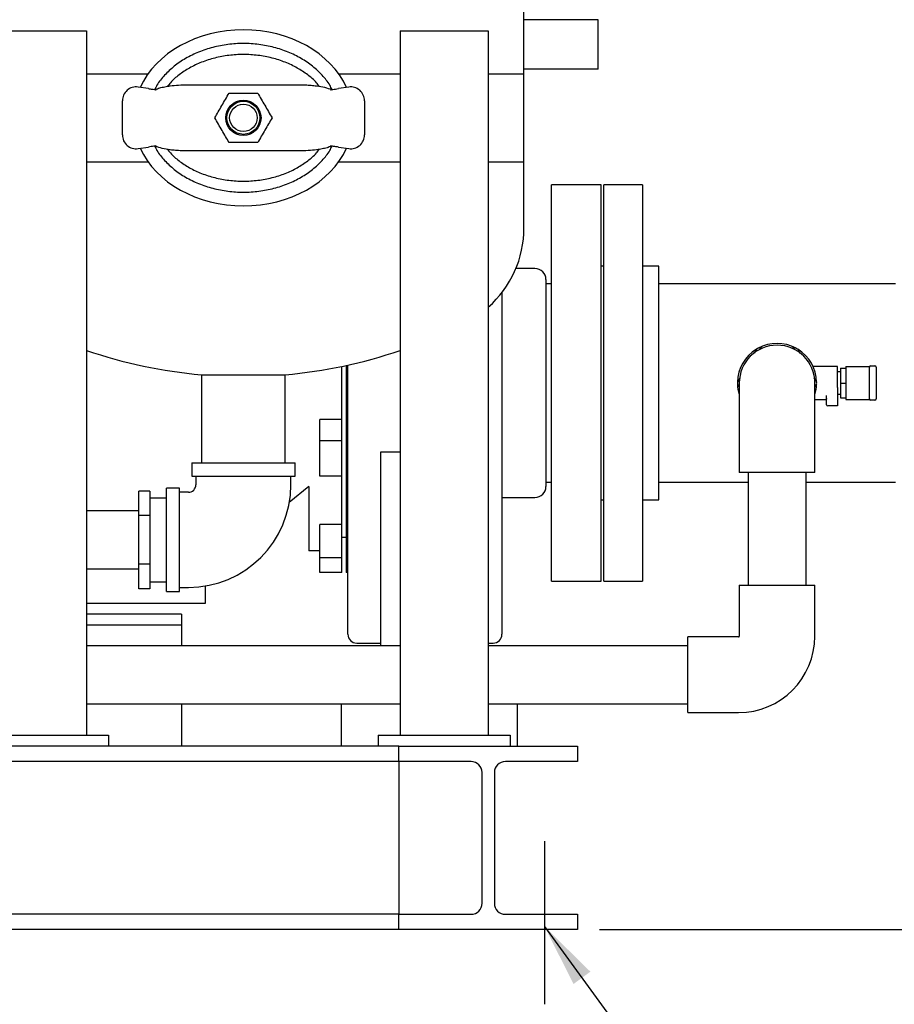
# Model space of a CAD drawing. Units: inches. Extents: x 3 to 261, y 2 to 203.
# Drawn here: x 66 to 86, y 37 to 60 of the extents above; entities that cross this region are included whole.
import ezdxf

# ---------------------------------------------------------------- set-up
doc = ezdxf.new("R2010")
doc.units = ezdxf.units.IN
doc.header["$MEASUREMENT"] = 0
doc.header["$PDSIZE"] = -1
doc.layers.add('DIMENSION', color=7, linetype='Continuous')
doc.layers.add('DIMENSIONS', color=7, linetype='Continuous')
doc.dimstyles.get("Standard").update_dxf_attribs({"dimscale": 8, "dimtxt": 0.18, "dimasz": 0.18, "dimexe": 0.18, "dimexo": 0.0625, "dimgap": 0.09, "dimtad": 0, "dimtih": 1, "dimtoh": 1, "dimzin": 0, "dimdsep": 46, "dimtxsty": 'Standard', "dimcen": 0.09, "dimadec": 0, "dimazin": 0, "dimtfac": 1, "dimtofl": 0, "dimtmove": 0, "dimatfit": 3, "dimfxl": 0, "dimtolj": 1, "dimtzin": 0, "dimarcsym": 0})

# ---------------------------------------------------------------- blocks, each defined once
blk = doc.blocks.new('_D_2')
at = {"layer": 'Defpoints', "color": 0}
for p in [(73.798, 101.628), (78.736, 38.968), (106.327, 38.968)]:
    blk.add_point(p, dxfattribs=at)
at = {"layer": 'DIMENSIONS', "color": 0, "lineweight": -2}
for p, q in [((74.298, 101.628), (107.767, 101.628)), ((106.327, 100.188), (106.327, 71.738)), ((106.327, 40.408), (106.327, 68.858)), ((79.236, 38.968), (107.767, 38.968))]:
    blk.add_line(p, q, dxfattribs=at)
at = {"layer": 'DIMENSIONS', "color": 0}
for points in [[(106.087, 100.188), (106.567, 100.188), (106.327, 101.628)], [(106.087, 40.408), (106.567, 40.408), (106.327, 38.968)]]:
    blk.add_solid(points, dxfattribs=at)
at = {"layer": 'DIMENSIONS', "color": 0, "insert": (106.327, 71.018), "char_height": 1.44, "attachment_point": 2}
blk.add_mtext('\\A1;(62.69)', dxfattribs=at)

msp = doc.modelspace()

# ---------------------------------------------------------------- linework, layer by layer
at = {"color": 7, "linetype": 'Continuous', "lineweight": 25}
for p, q in [((77.518, 58.4), (77.518, 59.9)), ((79.206, 59.628), (77.518, 59.628)), ((79.206, 58.503), (79.206, 59.628)), ((65.581, 59.378), (67.581, 59.378)), ((67.581, 59.378), (67.581, 43.378)), ((74.706, 59.378), (74.706, 43.378)), ((74.706, 59.378), (76.706, 59.378)), ((76.706, 59.378), (76.706, 43.378)), ((67.581, 58.4), (68.978, 58.4)), ((73.308, 58.4), (74.706, 58.4)), ((76.706, 58.4), (77.518, 58.4)), ((79.206, 58.503), (77.518, 58.503)), ((77.518, 56.4), (77.518, 58.4)), ((70.522, 58.15), (71.764, 58.15)), ((68.986, 58.063), (68.751, 58.097)), ((73.535, 58.097), (73.3, 58.063)), ((68.393, 57.011), (68.393, 57.788)), ((73.893, 57.788), (73.893, 57.011)), ((68.751, 56.702), (68.986, 56.737)), ((71.764, 56.65), (70.522, 56.65)), ((73.3, 56.737), (73.535, 56.702)), ((67.581, 56.4), (68.978, 56.4)), ((73.308, 56.4), (74.706, 56.4)), ((76.706, 56.4), (77.518, 56.4)), ((77.518, 54.9), (77.518, 56.4)), ((79.268, 55.878), (78.143, 55.878)), ((78.143, 46.878), (78.143, 55.878)), ((79.268, 46.878), (79.268, 55.878)), ((80.208, 55.878), (79.331, 55.878)), ((79.331, 46.878), (79.331, 55.878)), ((80.208, 55.878), (80.208, 46.878)), ((77.768, 53.978), (77.334, 53.978)), ((79.331, 54.033), (79.268, 54.033)), ((80.578, 54.033), (80.208, 54.033)), ((80.578, 48.723), (80.578, 54.033)), ((78.018, 53.728), (78.018, 49.028)), ((78.143, 53.628), (78.018, 53.628)), ((85.958, 53.628), (80.578, 53.628)), ((77.018, 53.433), (77.018, 45.672)), ((82.799, 52.147), (82.747, 52.057)), ((82.939, 52.169), (82.837, 52.169)), ((83.699, 52.169), (83.588, 52.169)), ((83.792, 52.051), (83.737, 52.147)), ((73.377, 50.547), (73.377, 51.754)), ((73.481, 51.776), (73.481, 50.539)), ((73.518, 45.672), (73.518, 51.784)), ((84.643, 51.753), (84.104, 51.753)), ((84.643, 51.277), (84.643, 51.753)), ((84.706, 51.716), (84.831, 51.716)), ((84.706, 51.716), (84.706, 51.378)), ((84.831, 51.753), (84.831, 51.003)), ((84.831, 51.753), (84.86, 51.753)), ((84.86, 51.753), (85.371, 51.753)), ((85.368, 51.641), (85.368, 51.741)), ((85.393, 51.766), (85.493, 51.766)), ((85.518, 51.741), (85.518, 51.641)), ((70.193, 51.566), (70.193, 49.566)), ((70.193, 51.566), (72.093, 51.566)), ((72.093, 49.566), (72.093, 51.566)), ((82.42, 51.49), (82.368, 51.401)), ((84.168, 51.401), (84.113, 51.495)), ((84.706, 51.628), (84.643, 51.628)), ((85.368, 51.116), (85.368, 51.641)), ((85.518, 51.641), (85.518, 51.116)), ((82.368, 51.356), (82.409, 51.286)), ((82.409, 51.378), (82.409, 50.503)), ((84.127, 50.503), (84.127, 51.378)), ((84.127, 51.286), (84.168, 51.356)), ((84.643, 51.277), (84.643, 50.878)), ((84.706, 51.378), (84.831, 51.378)), ((84.706, 51.378), (84.706, 51.041)), ((84.127, 51.003), (84.393, 51.003)), ((84.393, 50.884), (84.393, 51.097)), ((84.643, 51.128), (84.706, 51.128)), ((84.706, 51.041), (84.831, 51.041)), ((84.831, 51.003), (84.86, 51.003)), ((84.86, 51.003), (85.371, 51.003)), ((85.368, 51.016), (85.368, 51.116)), ((85.493, 50.991), (85.393, 50.991)), ((85.518, 51.116), (85.518, 51.016)), ((84.643, 50.859), (84.418, 50.859)), ((84.643, 50.878), (84.643, 50.859)), ((73.377, 50.547), (72.877, 50.547)), ((72.877, 50.067), (72.877, 50.547)), ((73.377, 50.067), (73.377, 50.547)), ((73.481, 50.539), (73.481, 50.067)), ((73.518, 50.539), (73.481, 50.539)), ((82.409, 50.503), (82.409, 49.347)), ((84.127, 49.347), (84.127, 50.503)), ((73.377, 50.067), (72.877, 50.067)), ((72.877, 49.263), (72.877, 50.067)), ((73.377, 49.263), (73.377, 50.067)), ((73.518, 50.067), (73.481, 50.067)), ((73.481, 50.067), (73.481, 49.263)), ((74.268, 49.818), (74.706, 49.818)), ((74.268, 45.411), (74.268, 49.818)), ((69.968, 49.566), (69.968, 49.266)), ((69.968, 49.566), (72.318, 49.566)), ((72.318, 49.266), (72.318, 49.566)), ((69.968, 49.266), (72.318, 49.266)), ((70.063, 49.266), (70.063, 49.066)), ((72.223, 49.066), (72.223, 49.266)), ((73.377, 49.263), (72.877, 49.263)), ((73.377, 48.168), (73.377, 49.263)), ((73.518, 49.263), (73.481, 49.263)), ((73.481, 49.263), (73.481, 48.15)), ((84.127, 49.347), (82.409, 49.347)), ((82.611, 49.347), (82.611, 46.785)), ((83.926, 46.785), (83.926, 49.347)), ((69.693, 48.991), (69.393, 48.991)), ((69.393, 47.816), (69.393, 48.991)), ((69.693, 47.816), (69.693, 48.991)), ((72.627, 49.03), (72.183, 48.668)), ((72.627, 49.03), (72.627, 47.569)), ((78.018, 49.128), (78.143, 49.128)), ((80.578, 49.128), (82.611, 49.128)), ((83.926, 49.128), (85.958, 49.128)), ((69.018, 48.924), (68.768, 48.924)), ((68.768, 48.37), (68.768, 48.924)), ((69.018, 48.924), (69.018, 48.37)), ((69.393, 48.766), (69.018, 48.766)), ((69.893, 48.896), (69.693, 48.896)), ((77.018, 48.778), (77.768, 48.778)), ((79.268, 48.723), (79.331, 48.723)), ((80.208, 48.723), (80.578, 48.723)), ((68.768, 48.473), (67.581, 48.473)), ((68.768, 47.261), (68.768, 48.37)), ((69.018, 48.37), (68.768, 48.37)), ((69.018, 48.37), (69.018, 47.261)), ((73.377, 48.168), (72.877, 48.168)), ((72.877, 47.407), (72.877, 48.168)), ((73.377, 47.407), (73.377, 48.168)), ((73.518, 48.15), (73.481, 48.15)), ((73.481, 48.15), (73.481, 47.407)), ((73.377, 47.878), (73.481, 47.878)), ((69.393, 46.641), (69.393, 47.816)), ((69.693, 46.641), (69.693, 47.816)), ((73.377, 47.407), (72.877, 47.407)), ((72.877, 47.074), (72.877, 47.407)), ((73.377, 47.074), (73.377, 47.407)), ((73.518, 47.407), (73.481, 47.407)), ((73.481, 47.407), (73.481, 47.074)), ((69.018, 47.261), (68.768, 47.261)), ((68.768, 46.707), (68.768, 47.261)), ((69.018, 47.261), (69.018, 46.707)), ((67.581, 47.158), (68.768, 47.158)), ((73.377, 47.074), (72.877, 47.074)), ((73.377, 47.074), (72.877, 47.074)), ((72.877, 47.074), (72.877, 47.074)), ((73.377, 47.074), (73.377, 47.074)), ((73.518, 47.074), (73.481, 47.074)), ((73.518, 47.074), (73.481, 47.074)), ((73.481, 47.074), (73.481, 47.074)), ((69.018, 46.866), (69.393, 46.866)), ((69.693, 46.736), (69.893, 46.736)), ((70.281, 46.378), (70.281, 46.768)), ((78.143, 46.878), (79.268, 46.878)), ((79.331, 46.878), (80.208, 46.878)), ((82.409, 46.785), (82.409, 45.628)), ((82.409, 46.785), (84.127, 46.785)), ((84.127, 45.628), (84.127, 46.785)), ((69.018, 46.707), (68.768, 46.707)), ((69.393, 46.641), (69.693, 46.641)), ((67.581, 46.378), (70.281, 46.378)), ((69.736, 46.129), (67.581, 46.129)), ((69.736, 46.129), (69.736, 46.128)), ((69.736, 46.128), (69.736, 45.879)), ((69.736, 45.879), (67.581, 45.879)), ((69.736, 45.879), (69.736, 45.566)), ((74.706, 45.411), (67.581, 45.411)), ((69.736, 45.566), (69.736, 45.411)), ((73.718, 45.472), (74.268, 45.472)), ((76.706, 45.472), (76.818, 45.472)), ((81.237, 45.411), (76.706, 45.411)), ((82.393, 45.613), (81.237, 45.613)), ((81.237, 43.894), (81.237, 45.613)), ((67.581, 44.096), (74.706, 44.096)), ((69.736, 44.096), (69.736, 43.378)), ((73.361, 44.096), (73.361, 43.128)), ((76.706, 44.096), (81.237, 44.096)), ((77.361, 44.096), (77.361, 43.128)), ((81.237, 43.894), (82.393, 43.894)), ((65.081, 43.378), (68.081, 43.378)), ((68.081, 43.378), (68.081, 43.128)), ((69.736, 43.378), (69.736, 43.129)), ((74.206, 43.378), (74.206, 43.128)), ((74.206, 43.378), (77.206, 43.378)), ((77.206, 43.378), (77.206, 43.128)), ((74.676, 43.128), (46.796, 43.128)), ((69.736, 43.129), (68.081, 43.129)), ((69.736, 43.129), (69.736, 43.128)), ((74.676, 43.128), (78.736, 43.128)), ((74.676, 42.783), (74.676, 43.128)), ((78.736, 43.128), (78.736, 42.783)), ((74.676, 42.783), (46.796, 42.783)), ((76.316, 42.783), (74.676, 42.783)), ((74.676, 42.783), (74.676, 42.533)), ((78.736, 42.783), (77.096, 42.783)), ((74.676, 42.533), (74.676, 39.563)), ((76.566, 39.563), (76.566, 42.533)), ((76.846, 42.533), (76.846, 39.563)), ((74.676, 39.563), (74.676, 39.313)), ((74.676, 39.313), (46.796, 39.313)), ((74.676, 38.968), (74.676, 39.313)), ((74.676, 39.313), (76.316, 39.313)), ((77.096, 39.313), (78.736, 39.313)), ((78.736, 39.313), (78.736, 38.968)), ((74.676, 38.968), (46.796, 38.968)), ((78.736, 38.968), (74.676, 38.968))]:
    msp.add_line(p, q, dxfattribs=at)
for radius in [0.4, 0.375, 0.312]:
    msp.add_circle((71.143, 57.4), radius, dxfattribs=at)
for centre, radius, start, end in [((68.706, 57.788), 0.313, 81.6561, 180), ((73.581, 57.788), 0.313, 0, 98.3439), ((68.706, 57.011), 0.313, 180, 278.3439), ((73.581, 57.011), 0.313, 261.6561, 0), ((75.116, 54.9), 2.402, 311.433, 0), ((77.768, 53.728), 0.25, 0, 90), ((71.143, 62.525), 11, 251.1033, 265.0456), ((71.143, 62.525), 11, 274.9544, 288.8967), ((83.268, 51.378), 0.9, 121.4084, 178.5916), ((83.268, 51.378), 0.859, 90, 180), ((83.268, 51.378), 0.9, 118.5916, 121.4084), ((83.268, 51.378), 0.9, 61.4084, 118.5916), ((83.268, 51.378), 0.859, 0, 90), ((83.268, 51.378), 0.9, 58.5916, 61.4084), ((83.268, 51.378), 0.9, 1.4084, 58.5916), ((85.393, 51.741), 0.025, 90, 180), ((85.493, 51.741), 0.025, 0, 90), ((83.268, 51.378), 0.9, 178.5916, 181.4084), ((83.268, 51.378), 0.9, 181.4084, 197.286), ((83.268, 51.378), 0.9, 342.714, 358.5916), ((83.268, 51.378), 0.9, 358.5916, 1.4084), ((85.393, 51.016), 0.025, 180, 270), ((85.493, 51.016), 0.025, 270, 0), ((84.418, 50.884), 0.025, 180, 270), ((69.893, 49.066), 0.17, 270, 0), ((69.893, 49.066), 2.33, 270, 0), ((77.768, 49.028), 0.25, 270, 360), ((73.718, 45.672), 0.2, 180, 270), ((76.818, 45.672), 0.2, 270, 0), ((82.393, 45.628), 0.0156, 270, 0), ((82.393, 45.628), 1.734, 270, 360), ((76.316, 42.533), 0.25, 0, 90), ((77.096, 42.533), 0.25, 90, 180), ((76.316, 39.563), 0.25, 270, 0), ((77.096, 39.563), 0.25, 180, 270)]:
    msp.add_arc(centre, radius, start, end, dxfattribs=at)
for start_param, end_param in [(0.352649, 2.788944), (3.494241, 5.930537)]:
    msp.add_ellipse((71.143, 57.4), major_axis=(2.5, 0), ratio=0.8, start_param=start_param, end_param=end_param, dxfattribs=at)
for points, knots in [([(73.158, 58.042), (73.141, 58.075), (73.083, 58.193), (72.935, 58.373), (72.717, 58.58), (72.455, 58.756), (72.159, 58.901), (71.836, 59.007), (71.494, 59.072), (71.143, 59.095), (70.792, 59.072), (70.45, 59.007), (70.127, 58.901), (69.831, 58.756), (69.569, 58.58), (69.352, 58.373), (69.203, 58.193), (69.145, 58.075), (69.128, 58.042)], [0, 0, 0, 0, 0.0231935, 0.0828972, 0.1458098, 0.2120205, 0.2811669, 0.3526906, 0.4259184, 0.5, 0.5740816, 0.6473094, 0.7188331, 0.7879795, 0.8541902, 0.9171028, 0.9768065, 1, 1, 1, 1]), ([(72.865, 58.116), (72.844, 58.143), (72.77, 58.241), (72.602, 58.383), (72.366, 58.54), (72.092, 58.669), (71.792, 58.765), (71.472, 58.824), (71.143, 58.844), (70.814, 58.824), (70.494, 58.765), (70.194, 58.669), (69.92, 58.54), (69.684, 58.383), (69.517, 58.241), (69.443, 58.144), (69.422, 58.117)], [0, 0, 0, 0, 0.0267568, 0.0955293, 0.1694303, 0.2477971, 0.3297761, 0.4143459, 0.5002096, 0.5860732, 0.670643, 0.7526221, 0.8309888, 0.9048899, 0.9736624, 1, 1, 1, 1]), ([(69.143, 58.043), (69.175, 58.055), (69.241, 58.08), (69.354, 58.107), (69.495, 58.13), (69.672, 58.147), (69.814, 58.149), (69.888, 58.15)], [0, 0, 0, 0, 0.1618392, 0.3283297, 0.4999255, 0.7398897, 1, 1, 1, 1]), ([(69.888, 58.15), (69.934, 58.15), (70.028, 58.15), (70.187, 58.15), (70.352, 58.15), (70.465, 58.15), (70.522, 58.15)], [0, 0, 0, 0, 0.251517, 0.503014, 0.751159, 1, 1, 1, 1]), ([(71.764, 58.15), (71.821, 58.15), (71.934, 58.15), (72.1, 58.15), (72.258, 58.15), (72.352, 58.15), (72.399, 58.15)], [0, 0, 0, 0, 0.24882, 0.496985, 0.748461, 1, 1, 1, 1]), ([(72.399, 58.15), (72.449, 58.149), (72.546, 58.148), (72.682, 58.14), (72.832, 58.125), (72.991, 58.097), (73.093, 58.061), (73.143, 58.043)], [0, 0, 0, 0, 0.175481, 0.341913, 0.499523, 0.755257, 1, 1, 1, 1]), ([(68.986, 58.063), (69.012, 58.059), (69.06, 58.052), (69.115, 58.044), (69.149, 58.039), (69.159, 58.037), (69.163, 58.037)], [0, 0, 0, 0, 0.362934, 0.6596036, 0.8400327, 1, 1, 1, 1]), ([(70.494, 57.4), (70.52, 57.445), (70.573, 57.537), (70.654, 57.678), (70.736, 57.82), (70.791, 57.915), (70.818, 57.962)], [0, 0, 0, 0, 0.2458882, 0.4931784, 0.7456888, 1, 1, 1, 1]), ([(70.818, 57.962), (70.846, 57.962), (70.967, 57.962), (71.185, 57.962), (71.373, 57.962), (71.468, 57.962)], [0, 0, 0, 0, 0.131262, 0.560835, 1, 1, 1, 1]), ([(71.468, 57.962), (71.494, 57.916), (71.547, 57.824), (71.629, 57.684), (71.711, 57.542), (71.765, 57.447), (71.793, 57.4)], [0, 0, 0, 0, 0.245888, 0.493178, 0.745689, 1, 1, 1, 1]), ([(73.123, 58.037), (73.128, 58.037), (73.139, 58.039), (73.18, 58.045), (73.235, 58.053), (73.279, 58.06), (73.3, 58.063)], [0, 0, 0, 0, 0.172642, 0.393068, 0.713479, 1, 1, 1, 1]), ([(70.818, 56.837), (70.792, 56.883), (70.739, 56.975), (70.658, 57.115), (70.575, 57.258), (70.521, 57.352), (70.494, 57.4)], [0, 0, 0, 0, 0.2458882, 0.4931784, 0.7456888, 1, 1, 1, 1]), ([(71.793, 57.4), (71.766, 57.354), (71.713, 57.262), (71.632, 57.121), (71.55, 56.979), (71.495, 56.885), (71.468, 56.837)], [0, 0, 0, 0, 0.245888, 0.493178, 0.745689, 1, 1, 1, 1]), ([(71.468, 56.837), (71.375, 56.837), (71.187, 56.837), (70.969, 56.837), (70.846, 56.837), (70.818, 56.837)], [0, 0, 0, 0, 0.429884, 0.868738, 1, 1, 1, 1]), ([(69.163, 56.763), (69.158, 56.762), (69.147, 56.76), (69.106, 56.754), (69.051, 56.746), (69.007, 56.74), (68.986, 56.737)], [0, 0, 0, 0, 0.172642, 0.393068, 0.713479, 1, 1, 1, 1]), ([(69.128, 56.757), (69.145, 56.724), (69.203, 56.606), (69.352, 56.426), (69.569, 56.22), (69.831, 56.043), (70.127, 55.899), (70.45, 55.792), (70.792, 55.727), (71.143, 55.705), (71.494, 55.727), (71.836, 55.792), (72.159, 55.899), (72.455, 56.043), (72.717, 56.22), (72.935, 56.426), (73.083, 56.606), (73.141, 56.724), (73.158, 56.757)], [0, 0, 0, 0, 0.0231935, 0.0828972, 0.1458098, 0.2120205, 0.2811669, 0.3526906, 0.4259184, 0.5, 0.5740816, 0.6473094, 0.7188331, 0.7879795, 0.8541902, 0.9171028, 0.9768065, 1, 1, 1, 1]), ([(69.888, 56.65), (69.837, 56.65), (69.74, 56.651), (69.603, 56.659), (69.453, 56.674), (69.294, 56.702), (69.193, 56.738), (69.143, 56.756)], [0, 0, 0, 0, 0.176077, 0.343057, 0.501171, 0.756044, 1, 1, 1, 1]), ([(69.421, 56.684), (69.442, 56.656), (69.516, 56.558), (69.684, 56.416), (69.92, 56.259), (70.194, 56.13), (70.494, 56.034), (70.814, 55.976), (71.143, 55.955), (71.472, 55.976), (71.792, 56.034), (72.092, 56.13), (72.366, 56.259), (72.602, 56.416), (72.769, 56.558), (72.843, 56.655), (72.864, 56.682)], [0, 0, 0, 0, 0.0267439, 0.0955173, 0.1694193, 0.2477871, 0.3297672, 0.4143382, 0.5002029, 0.5860677, 0.6706387, 0.7526188, 0.8309866, 0.9048886, 0.973662, 1, 1, 1, 1]), ([(70.522, 56.65), (70.465, 56.65), (70.352, 56.65), (70.187, 56.65), (70.028, 56.65), (69.934, 56.65), (69.888, 56.65)], [0, 0, 0, 0, 0.24882, 0.496985, 0.748461, 1, 1, 1, 1]), ([(72.399, 56.65), (72.352, 56.65), (72.258, 56.65), (72.1, 56.65), (71.934, 56.65), (71.821, 56.65), (71.764, 56.65)], [0, 0, 0, 0, 0.251517, 0.503014, 0.751159, 1, 1, 1, 1]), ([(73.143, 56.756), (73.111, 56.744), (73.045, 56.719), (72.932, 56.692), (72.791, 56.669), (72.614, 56.653), (72.472, 56.651), (72.399, 56.65)], [0, 0, 0, 0, 0.161839, 0.32833, 0.499926, 0.73989, 1, 1, 1, 1]), ([(73.3, 56.737), (73.274, 56.74), (73.226, 56.747), (73.171, 56.755), (73.137, 56.76), (73.127, 56.762), (73.123, 56.763)], [0, 0, 0, 0, 0.362934, 0.6596036, 0.8400327, 1, 1, 1, 1]), ([(84.104, 51.753), (84.101, 51.753), (84.097, 51.754), (84.091, 51.756), (84.087, 51.759), (84.084, 51.761), (84.082, 51.763), (84.081, 51.764), (84.081, 51.765)], [0, 0, 0, 0, 0.27495, 0.507163, 0.703043, 0.863211, 0.98483, 1, 1, 1, 1]), ([(84.388, 51.024), (84.388, 51.024), (84.389, 51.024), (84.392, 51.019), (84.393, 51.015), (84.393, 51.013)], [0, 0, 0, 0, 0.241451, 0.581711, 1, 1, 1, 1]), ([(72.627, 47.571), (72.665, 47.573), (72.752, 47.578), (72.832, 47.578), (72.877, 47.578)], [0, 0, 0, 0, 0.440009, 1, 1, 1, 1])]:
    msp.add_open_spline(points, degree=3, knots=knots, dxfattribs=at)
at = {"layer": 'DIMENSION'}
msp.add_line((77.986, 40.97), (77.986, 37.269), dxfattribs=at)

# ---------------------------------------------------------------- dimensions: what is measured, and where the dimension line sits
at = {"layer": 'DIMENSIONS'}
dim = msp.add_linear_dim(base=(106.327, 38.968), p1=(73.798, 101.628), p2=(78.736, 38.968), angle=90, text='(62.69)', dimstyle='Standard', dxfattribs=at)
dim.commit()
dim.dimension.update_dxf_attribs({"geometry": '_D_2', "text_midpoint": (106.327, 70.298), "dimtype": 160})

# ---------------------------------------------------------------- leaders
at = {"layer": 'DIMENSION'}
msp.add_leader([(77.986, 39.033), (81.467, 34.266), (84.467, 34.266)], dimstyle='Standard', dxfattribs=at)

doc.saveas('drawing.dxf')
